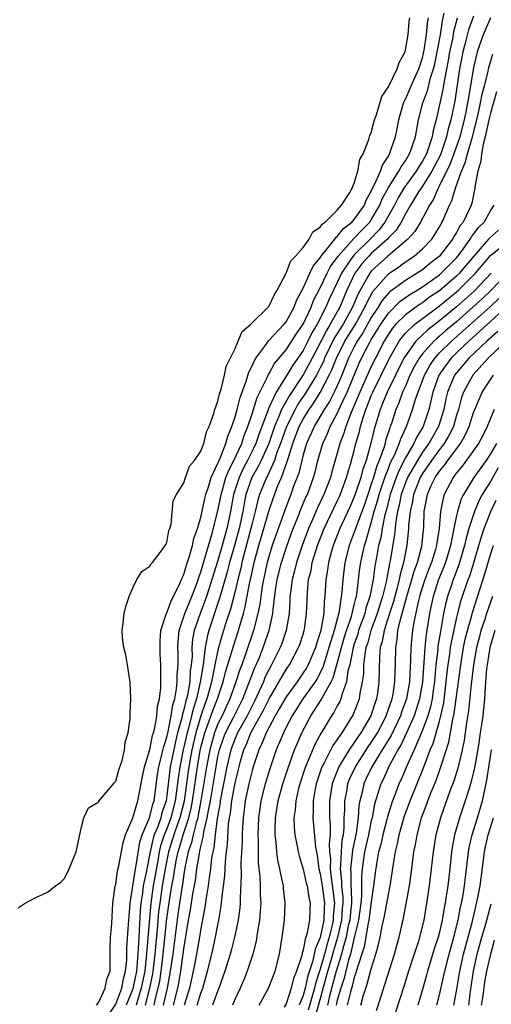
# Model space of a CAD drawing. Units: inches. Extents: x 2619000 to 2622000, y 1491000 to 1494000.
# Drawn here: x 2619216 to 2619271, y 1491695 to 1491811 of the extents above; entities that cross this region are included whole.
import ezdxf

# ---------------------------------------------------------------- set-up
doc = ezdxf.new("R2010")
doc.units = ezdxf.units.IN
doc.header["$MEASUREMENT"] = 0
doc.layers.add('LD26191491_2ft', color=232, linetype='Continuous')

msp = doc.modelspace()

# ---------------------------------------------------------------- linework, layer by layer
at = {"layer": 'LD26191491_2ft'}
for points, elevation in [([(2619226.16, 1491693.84), (2619227, 1491695.12), (2619227.7, 1491697), (2619227.9, 1491698.1), (2619228.16, 1491699), (2619228.29, 1491700.29), (2619228.3, 1491701.7), (2619228.52, 1491704.52), (2619228.56, 1491705.44), (2619228.68, 1491707), (2619229.33, 1491711), (2619229.41, 1491711.41), (2619229.84, 1491714.16), (2619230.1, 1491715), (2619230.91, 1491716.91), (2619231, 1491717.17), (2619231.37, 1491718.63), (2619231.5, 1491719), (2619231.91, 1491722.09), (2619232.05, 1491723), (2619232.43, 1491724.43), (2619232.63, 1491725.37), (2619233, 1491726.48), (2619233.16, 1491727.16), (2619233.52, 1491729), (2619233.7, 1491730.3), (2619233.93, 1491731), (2619234.15, 1491732.15), (2619234.23, 1491733), (2619234.23, 1491733.77), (2619234.33, 1491735), (2619234.31, 1491736.31), (2619234.28, 1491737), (2619234.31, 1491737.69), (2619234.45, 1491739), (2619235.13, 1491741), (2619235.95, 1491743), (2619236.52, 1491744.52), (2619236.69, 1491745), (2619236.76, 1491745.24), (2619237, 1491745.9), (2619238.3, 1491750.3), (2619239, 1491753.09), (2619239.36, 1491755), (2619239.53, 1491755.53), (2619239.94, 1491757), (2619240.22, 1491757.78), (2619240.85, 1491759), (2619241.79, 1491761), (2619242.08, 1491761.92), (2619242.52, 1491763), (2619243, 1491764.47), (2619243.6, 1491766.4), (2619244.8, 1491768.8), (2619244.92, 1491769.08), (2619245, 1491769.21), (2619245.63, 1491770.37), (2619247, 1491772.01), (2619248.18, 1491773.82), (2619248.99, 1491775), (2619249.94, 1491777), (2619250.23, 1491777.77), (2619251, 1491779.28), (2619251.8, 1491781), (2619252.21, 1491781.79), (2619253.09, 1491783), (2619254.93, 1491785.07), (2619255, 1491785.12), (2619255.91, 1491786.09), (2619256.81, 1491787), (2619257, 1491787.27), (2619257.99, 1491789), (2619258.28, 1491789.72), (2619259, 1491791.08), (2619260.24, 1491793), (2619260.5, 1491793.5), (2619261, 1491794.2), (2619261.49, 1491795), (2619261.77, 1491795.77), (2619262.17, 1491797), (2619262.55, 1491799), (2619263.05, 1491801), (2619263.58, 1491802.42), (2619263.95, 1491803.95), (2619264.3, 1491805), (2619264.44, 1491805.56), (2619264.72, 1491807), (2619265.1, 1491809), (2619265.34, 1491810.66), (2619265.55, 1491811.55)], 8092), ([(2619269, 1491811.18), (2619268.41, 1491809.59), (2619268.01, 1491808.01), (2619267.73, 1491807), (2619267.61, 1491806.39), (2619267.36, 1491805), (2619266.79, 1491801.21), (2619266.33, 1491799), (2619266.03, 1491797.97), (2619265.83, 1491797), (2619265.1, 1491794.9), (2619264.43, 1491793.57), (2619264.12, 1491793), (2619263, 1491791.23), (2619262.83, 1491791), (2619262.54, 1491790.54), (2619261.59, 1491789), (2619261, 1491787.96), (2619260.5, 1491787), (2619259.93, 1491786.07), (2619259, 1491785.14), (2619258.88, 1491785), (2619257, 1491783.3), (2619256.69, 1491783), (2619255.9, 1491782.1), (2619255.08, 1491781), (2619254.13, 1491779), (2619253.29, 1491777), (2619252.18, 1491775), (2619251.73, 1491774.27), (2619251, 1491772.8), (2619250.05, 1491771), (2619249, 1491769.07), (2619247.38, 1491766.62), (2619246.47, 1491765), (2619246.16, 1491764.16), (2619245.64, 1491763), (2619244.96, 1491761), (2619244.06, 1491759), (2619243.72, 1491758.28), (2619242.99, 1491757), (2619242.29, 1491755), (2619242.06, 1491753.94), (2619241.9, 1491753), (2619241.49, 1491751), (2619240.95, 1491749), (2619240.37, 1491747), (2619240.09, 1491745.91), (2619239.33, 1491743.33), (2619239.2, 1491742.8), (2619237.92, 1491739), (2619237.72, 1491738.28), (2619237.5, 1491737), (2619237.32, 1491735.32), (2619237.25, 1491735), (2619236.93, 1491732.93), (2619236.49, 1491731), (2619236.12, 1491729.88), (2619235.91, 1491729), (2619235.54, 1491727.54), (2619235.37, 1491727), (2619234.93, 1491725), (2619234.52, 1491723), (2619234.32, 1491721.68), (2619234.15, 1491720.15), (2619233.98, 1491719), (2619233.48, 1491717), (2619233, 1491715.72), (2619232.7, 1491715), (2619232.27, 1491713.73), (2619232.11, 1491713), (2619231.94, 1491711.94), (2619231.4, 1491709), (2619231.11, 1491707), (2619230.59, 1491700.59), (2619230.4, 1491699), (2619230, 1491697), (2619229.55, 1491695.55), (2619229.4, 1491695)], 8096), ([(2619215.55, 1491706.45), (2619216.37, 1491707), (2619217.63, 1491707.63), (2619219, 1491708.26), (2619219.92, 1491709), (2619220.54, 1491709.46), (2619221, 1491709.89), (2619221.55, 1491711), (2619222.35, 1491713), (2619223, 1491715.96), (2619223.26, 1491717), (2619223.82, 1491718.18), (2619225, 1491718.9), (2619225.03, 1491718.97), (2619226.74, 1491721), (2619226.85, 1491721.15), (2619227, 1491721.31), (2619227.36, 1491722.64), (2619227.74, 1491723.74), (2619228.02, 1491725), (2619228.1, 1491725.9), (2619228.45, 1491727), (2619228.68, 1491728.68), (2619228.68, 1491729.32), (2619228.76, 1491731), (2619228.68, 1491733), (2619228.6, 1491733.4), (2619228.37, 1491735), (2619228.17, 1491736.17), (2619227.94, 1491737), (2619227.79, 1491738.21), (2619227.74, 1491739), (2619227.88, 1491739.88), (2619227.99, 1491741), (2619228.17, 1491741.83), (2619228.56, 1491743), (2619229, 1491744.03), (2619229.46, 1491745), (2619230.07, 1491745.93), (2619231, 1491746.57), (2619231.15, 1491746.85), (2619231.3, 1491747), (2619232.33, 1491748.33), (2619232.82, 1491749), (2619232.87, 1491749.13), (2619233, 1491749.37), (2619233.25, 1491750.75), (2619233.36, 1491751), (2619233.51, 1491751.51), (2619233.76, 1491754.24), (2619234.15, 1491755), (2619235, 1491756.36), (2619235.2, 1491757), (2619235.66, 1491758.34), (2619236.24, 1491759), (2619237, 1491760.09), (2619237.33, 1491761), (2619237.65, 1491762.35), (2619237.96, 1491763), (2619238.53, 1491764.53), (2619238.64, 1491765), (2619239, 1491765.95), (2619239.18, 1491766.82), (2619239.38, 1491767.38), (2619239.76, 1491769), (2619239.96, 1491770.04), (2619241, 1491772.15), (2619241.38, 1491773), (2619241.84, 1491774.16), (2619242.84, 1491775), (2619243, 1491775.18), (2619244.88, 1491777), (2619244.92, 1491777.08), (2619245, 1491777.15), (2619245.58, 1491778.42), (2619245.96, 1491779), (2619247, 1491780.99), (2619247.57, 1491782.43), (2619248.11, 1491783), (2619249, 1491784.03), (2619249.72, 1491785), (2619250.13, 1491785.87), (2619251, 1491786.39), (2619251.23, 1491786.77), (2619251.58, 1491787), (2619253, 1491788.42), (2619253.51, 1491789), (2619254.46, 1491790.46), (2619254.76, 1491791), (2619255, 1491791.56), (2619255.42, 1491793), (2619255.66, 1491794.34), (2619256.04, 1491795), (2619256.71, 1491796.71), (2619256.83, 1491797.17), (2619257, 1491797.54), (2619257.39, 1491799), (2619257.59, 1491799.59), (2619258.24, 1491801.76), (2619259, 1491802.89), (2619260.03, 1491805), (2619260.25, 1491805.75), (2619260.99, 1491807), (2619261.32, 1491809), (2619261.45, 1491810.55), (2619261.51, 1491811)], 8088), ([(2619224.74, 1491695), (2619225, 1491695.35), (2619225.75, 1491697), (2619225.94, 1491698.06), (2619226.34, 1491699), (2619226.36, 1491700.36), (2619226.36, 1491701.64), (2619226.39, 1491703), (2619226.54, 1491704.54), (2619226.57, 1491705.43), (2619226.68, 1491707), (2619226.95, 1491709), (2619227, 1491709.18), (2619227.22, 1491710.77), (2619227.38, 1491711.38), (2619227.88, 1491714.12), (2619228.16, 1491715), (2619229, 1491716.99), (2619229.59, 1491719), (2619230.14, 1491721.86), (2619230.37, 1491723), (2619231, 1491725.04), (2619231.33, 1491726.67), (2619231.43, 1491727), (2619231.59, 1491727.59), (2619231.81, 1491729), (2619231.89, 1491730.11), (2619232.12, 1491731), (2619232.29, 1491732.29), (2619232.31, 1491733), (2619232.29, 1491733.71), (2619232.3, 1491735), (2619232.23, 1491736.23), (2619232.2, 1491737), (2619232.22, 1491737.78), (2619232.31, 1491739), (2619232.94, 1491740.94), (2619232.96, 1491741.04), (2619233, 1491741.1), (2619233.49, 1491742.51), (2619233.78, 1491743), (2619234.52, 1491744.52), (2619234.79, 1491745.21), (2619235, 1491745.61), (2619235.31, 1491746.69), (2619235.63, 1491747.63), (2619236.01, 1491749), (2619236.18, 1491749.82), (2619236.61, 1491751), (2619237, 1491752.3), (2619237.47, 1491754.53), (2619237.59, 1491755), (2619237.9, 1491755.9), (2619238.21, 1491757), (2619239, 1491758.66), (2619239.09, 1491758.91), (2619239.25, 1491759.25), (2619239.93, 1491761), (2619240.15, 1491761.85), (2619240.64, 1491763), (2619241, 1491764.11), (2619241.25, 1491765), (2619241.6, 1491766.4), (2619242.32, 1491768.32), (2619242.63, 1491769.37), (2619243, 1491770.1), (2619243.27, 1491770.73), (2619243.45, 1491771), (2619244.75, 1491772.75), (2619244.95, 1491773.05), (2619246.77, 1491775), (2619247, 1491775.29), (2619247.94, 1491777), (2619248.22, 1491777.78), (2619249, 1491779.24), (2619249.8, 1491781), (2619250.19, 1491781.81), (2619251, 1491782.81), (2619251.11, 1491783), (2619251.66, 1491783.66), (2619252.7, 1491785), (2619252.82, 1491785.18), (2619253, 1491785.31), (2619253.75, 1491786.25), (2619254.72, 1491787), (2619255, 1491787.3), (2619256.18, 1491789), (2619256.41, 1491789.59), (2619257, 1491790.65), (2619257.1, 1491790.9), (2619257.34, 1491791.34), (2619258.07, 1491793), (2619258.3, 1491793.7), (2619259, 1491794.74), (2619259.09, 1491794.91), (2619259.15, 1491795), (2619259.83, 1491797), (2619260.04, 1491797.96), (2619260.23, 1491799), (2619260.79, 1491801), (2619260.84, 1491801.16), (2619261, 1491801.44), (2619261.48, 1491802.52), (2619261.67, 1491803), (2619262.57, 1491805), (2619263, 1491806.29), (2619263.14, 1491806.86), (2619263.21, 1491807.21), (2619263.49, 1491809), (2619263.61, 1491810.39), (2619263.71, 1491811)], 8090), ([(2619267.06, 1491810.94), (2619266.65, 1491809.35), (2619266.51, 1491808.51), (2619266.19, 1491807), (2619266.03, 1491805.97), (2619265.55, 1491803.55), (2619265.41, 1491802.59), (2619264.59, 1491799), (2619264.25, 1491797.75), (2619264.13, 1491797), (2619263.72, 1491795.72), (2619263.46, 1491795), (2619263, 1491794.15), (2619262.55, 1491793.45), (2619262.28, 1491793), (2619260.82, 1491791), (2619260.15, 1491789.85), (2619259.7, 1491789), (2619258.6, 1491787), (2619257.92, 1491786.08), (2619256.86, 1491785), (2619255, 1491783.17), (2619254.85, 1491783), (2619254.56, 1491782.56), (2619253.49, 1491781), (2619253, 1491779.91), (2619252.07, 1491777.93), (2619251.67, 1491777), (2619250.64, 1491775), (2619250.03, 1491773.97), (2619249.56, 1491773), (2619249, 1491771.93), (2619248.36, 1491771), (2619247.8, 1491770.2), (2619247.09, 1491769), (2619245.83, 1491767), (2619244.92, 1491765.08), (2619244.84, 1491764.84), (2619243.83, 1491762.17), (2619243.44, 1491761), (2619243, 1491760.07), (2619242.47, 1491759), (2619241.95, 1491758.05), (2619241.47, 1491757), (2619241, 1491755.57), (2619240.82, 1491755), (2619240.46, 1491753), (2619240.04, 1491751), (2619239.5, 1491749), (2619239, 1491747.26), (2619237.66, 1491743), (2619236.9, 1491741), (2619236.22, 1491739), (2619236.02, 1491737.98), (2619235.94, 1491737), (2619235.96, 1491735.96), (2619235.86, 1491735), (2619235.75, 1491734.25), (2619235.68, 1491733), (2619235.41, 1491731.41), (2619235.32, 1491731), (2619235.24, 1491730.76), (2619235, 1491729.73), (2619234.83, 1491729.17), (2619234.75, 1491728.75), (2619234.27, 1491727), (2619234.02, 1491725.98), (2619233.81, 1491725), (2619233.4, 1491723), (2619233.35, 1491722.65), (2619233, 1491719.62), (2619232.91, 1491719), (2619232.42, 1491717.58), (2619232.28, 1491717), (2619231.89, 1491715.89), (2619231.52, 1491715), (2619231.39, 1491714.61), (2619231.04, 1491713), (2619230.64, 1491711), (2619230.57, 1491710.57), (2619230.23, 1491709), (2619230.14, 1491708.14), (2619229.96, 1491707), (2619229.88, 1491706.12), (2619229.76, 1491703.76), (2619229.7, 1491703), (2619229.64, 1491701.64), (2619229.48, 1491699.48), (2619229.42, 1491699), (2619229, 1491696.92), (2619228.22, 1491695)], 8094), ([(2619270.98, 1491811), (2619270.11, 1491809), (2619269.44, 1491807), (2619269, 1491805.17), (2619268.39, 1491801.61), (2619268.3, 1491801), (2619268.14, 1491800.14), (2619267.89, 1491799), (2619267.38, 1491797), (2619266.69, 1491795), (2619266.23, 1491793.77), (2619265, 1491791.29), (2619264.83, 1491791), (2619264.29, 1491789.71), (2619263.81, 1491789), (2619262.77, 1491787), (2619262.1, 1491785.9), (2619261.29, 1491785), (2619261, 1491784.74), (2619259.48, 1491783.48), (2619258.92, 1491783), (2619257, 1491781.24), (2619256.81, 1491781), (2619256.59, 1491780.59), (2619255.44, 1491778.56), (2619254.8, 1491777), (2619253.68, 1491775), (2619252.65, 1491773.35), (2619251.52, 1491771), (2619251.37, 1491770.63), (2619251, 1491769.86), (2619250.55, 1491769), (2619249.21, 1491766.79), (2619248.39, 1491765.61), (2619248.05, 1491765), (2619247.05, 1491763), (2619246.34, 1491761), (2619245.92, 1491759.92), (2619245.62, 1491759), (2619245, 1491757.63), (2619244.8, 1491757.2), (2619244.68, 1491757), (2619243.87, 1491755), (2619243.67, 1491754.33), (2619243.36, 1491753), (2619243, 1491751.59), (2619242.87, 1491751), (2619242.08, 1491748.08), (2619241.81, 1491747), (2619241.67, 1491746.33), (2619241.32, 1491745), (2619241, 1491743.65), (2619240.46, 1491741.54), (2619239.93, 1491739.93), (2619239.49, 1491738.51), (2619239, 1491736.72), (2619238.63, 1491735), (2619238.57, 1491734.57), (2619238.23, 1491733), (2619237.97, 1491731.97), (2619237.71, 1491731), (2619237.51, 1491730.49), (2619237, 1491729), (2619236.39, 1491727), (2619235.93, 1491725), (2619235.7, 1491723.7), (2619235.51, 1491722.5), (2619235.02, 1491718.98), (2619234.53, 1491717), (2619234.25, 1491716.25), (2619233.81, 1491715), (2619233.63, 1491714.37), (2619233.2, 1491713), (2619232.81, 1491711), (2619232.46, 1491709), (2619232.16, 1491707), (2619232.04, 1491705.96), (2619231.88, 1491703.88), (2619231.72, 1491702.28), (2619231.61, 1491701), (2619231.37, 1491699), (2619231.32, 1491698.68), (2619230.98, 1491697), (2619230.44, 1491695)], 8098), ([(2619231.5, 1491695), (2619231.64, 1491695.64), (2619232, 1491697), (2619232.17, 1491697.83), (2619232.35, 1491699), (2619232.58, 1491701), (2619233, 1491705.19), (2619233.3, 1491707.3), (2619233.59, 1491709), (2619233.82, 1491710.18), (2619233.94, 1491711), (2619234.14, 1491712.14), (2619234.31, 1491713), (2619234.48, 1491713.52), (2619234.91, 1491715), (2619235.58, 1491717), (2619235.86, 1491718.14), (2619236.01, 1491719), (2619236.59, 1491723), (2619236.92, 1491724.92), (2619237, 1491725.29), (2619237.45, 1491727), (2619237.74, 1491727.74), (2619238.4, 1491729.6), (2619238.95, 1491731), (2619239.6, 1491733), (2619239.88, 1491734.12), (2619240.68, 1491736.68), (2619240.81, 1491737.19), (2619241.4, 1491739), (2619241.55, 1491739.55), (2619241.98, 1491741), (2619242.2, 1491741.8), (2619242.75, 1491744.75), (2619242.85, 1491745.15), (2619243.24, 1491747), (2619243.8, 1491749), (2619244.39, 1491751), (2619244.96, 1491753.04), (2619245.46, 1491754.54), (2619246.04, 1491756.04), (2619246.45, 1491757), (2619247.13, 1491758.87), (2619247.22, 1491759.22), (2619247.79, 1491761), (2619248.55, 1491763), (2619249, 1491763.85), (2619249.71, 1491765), (2619250.24, 1491765.76), (2619251.01, 1491766.99), (2619252.06, 1491769), (2619252.37, 1491769.63), (2619252.9, 1491771), (2619253.9, 1491773), (2619255.09, 1491774.91), (2619256.25, 1491777), (2619256.47, 1491777.53), (2619257.17, 1491778.83), (2619259, 1491780.93), (2619260.24, 1491781.76), (2619261, 1491782.32), (2619262.01, 1491783), (2619263, 1491783.86), (2619264.09, 1491785), (2619264.46, 1491785.54), (2619265, 1491786.43), (2619265.2, 1491786.8), (2619265.33, 1491787), (2619266.18, 1491789), (2619266.46, 1491789.54), (2619266.87, 1491791), (2619267.58, 1491793), (2619268.03, 1491793.97), (2619268.28, 1491795), (2619268.87, 1491797), (2619269, 1491797.5), (2619269.49, 1491799.49), (2619269.82, 1491801), (2619269.99, 1491802.01), (2619270.27, 1491803), (2619270.71, 1491804.71), (2619270.77, 1491805), (2619271, 1491805.83), (2619271.27, 1491806.73)], 8100), ([(2619271.69, 1491802.31), (2619271, 1491799.81), (2619270.8, 1491799), (2619270.36, 1491797), (2619270.13, 1491796.13), (2619269.94, 1491795), (2619269.86, 1491794.14), (2619269.5, 1491793), (2619269.14, 1491791.14), (2619269.13, 1491791), (2619268.78, 1491789.22), (2619268.7, 1491789), (2619268.47, 1491788.47), (2619267.76, 1491787), (2619267.42, 1491786.58), (2619267, 1491785.77), (2619266.7, 1491785.3), (2619266.54, 1491785), (2619264.99, 1491783), (2619263.87, 1491782.13), (2619263, 1491781.41), (2619262.38, 1491781), (2619261, 1491780.15), (2619259.18, 1491778.82), (2619259, 1491778.63), (2619258.24, 1491777.76), (2619257.81, 1491777), (2619257, 1491775.78), (2619256, 1491774), (2619255.35, 1491773), (2619255, 1491772.33), (2619254.34, 1491771), (2619253.53, 1491769), (2619253, 1491767.77), (2619252.63, 1491767), (2619252.08, 1491765.92), (2619251.47, 1491765), (2619250.28, 1491763), (2619249.9, 1491762.1), (2619249.39, 1491761), (2619249, 1491759.67), (2619248.83, 1491759), (2619248.48, 1491757.52), (2619247.84, 1491755.84), (2619247.54, 1491755), (2619247.38, 1491754.62), (2619246.83, 1491753.17), (2619245.37, 1491749), (2619245, 1491747.81), (2619244.77, 1491747), (2619244.33, 1491745), (2619244.19, 1491744.19), (2619244.02, 1491743), (2619243.91, 1491742.09), (2619243.69, 1491741), (2619243.18, 1491739), (2619242.24, 1491736.24), (2619241.79, 1491735), (2619241.57, 1491734.43), (2619241.11, 1491733), (2619240.41, 1491731), (2619239.95, 1491730.05), (2619239.48, 1491729), (2619239, 1491728.04), (2619238.59, 1491727), (2619238.03, 1491725), (2619237.66, 1491723), (2619237, 1491719), (2619236.69, 1491717.31), (2619236.62, 1491717), (2619236.43, 1491716.43), (2619236.08, 1491715), (2619235.91, 1491714.09), (2619235.52, 1491713), (2619235.12, 1491711.12), (2619235, 1491710.39), (2619234.83, 1491709.17), (2619234.76, 1491708.76), (2619234.3, 1491705.7), (2619233.7, 1491701), (2619233.4, 1491699), (2619233.03, 1491697), (2619232.58, 1491695)], 8102), ([(2619233.78, 1491695), (2619234.29, 1491697), (2619234.41, 1491697.59), (2619234.64, 1491699), (2619235, 1491701.61), (2619235.56, 1491705), (2619235.79, 1491706.21), (2619236.07, 1491708.07), (2619236.35, 1491709.65), (2619236.53, 1491711), (2619236.82, 1491712.82), (2619236.89, 1491713.11), (2619237, 1491713.65), (2619237.28, 1491714.72), (2619237.35, 1491715.35), (2619237.75, 1491717), (2619237.88, 1491717.88), (2619238.11, 1491719), (2619238.78, 1491723), (2619239, 1491724.22), (2619239.17, 1491725), (2619239.64, 1491726.36), (2619239.88, 1491727), (2619240.81, 1491728.81), (2619241.9, 1491731), (2619242.51, 1491732.51), (2619242.77, 1491733.23), (2619243.33, 1491734.67), (2619243.49, 1491735), (2619243.86, 1491735.85), (2619244.31, 1491737), (2619245.01, 1491739), (2619245.45, 1491741), (2619245.47, 1491741.47), (2619245.75, 1491743.75), (2619245.94, 1491745), (2619246.44, 1491747), (2619247, 1491748.68), (2619247.61, 1491750.39), (2619247.84, 1491751), (2619248.42, 1491752.42), (2619248.74, 1491753.26), (2619249.33, 1491754.67), (2619249.49, 1491755), (2619250.22, 1491757), (2619250.39, 1491757.61), (2619250.74, 1491759), (2619251.3, 1491761), (2619251.84, 1491762.16), (2619252.18, 1491763), (2619253, 1491764.51), (2619253.4, 1491765.39), (2619254.16, 1491767), (2619255.59, 1491770.41), (2619255.86, 1491771), (2619256.73, 1491772.73), (2619257, 1491773.22), (2619257.69, 1491774.31), (2619258.1, 1491775), (2619259, 1491776.31), (2619260.34, 1491777.66), (2619261.51, 1491778.49), (2619262.37, 1491779), (2619263, 1491779.4), (2619265, 1491780.82), (2619265.21, 1491781), (2619267, 1491782.8), (2619267.17, 1491783), (2619267.65, 1491783.65), (2619268.61, 1491785), (2619268.75, 1491785.25), (2619269, 1491785.57), (2619269.61, 1491786.39), (2619270.25, 1491787), (2619271, 1491788.32), (2619271.41, 1491789)], 8104), ([(2619271.93, 1491786.07), (2619270.86, 1491785.13), (2619270.77, 1491785), (2619269.03, 1491783), (2619268.11, 1491781.89), (2619267.35, 1491781), (2619267, 1491780.66), (2619265, 1491778.94), (2619263.84, 1491778.16), (2619263, 1491777.53), (2619262.67, 1491777.33), (2619261, 1491776.12), (2619259.89, 1491775), (2619259.48, 1491774.52), (2619259, 1491773.83), (2619258.5, 1491773), (2619257.47, 1491771), (2619257, 1491770.03), (2619255.65, 1491767), (2619255.47, 1491766.53), (2619254.64, 1491764.64), (2619254.01, 1491763), (2619253.79, 1491762.21), (2619253.31, 1491761), (2619253, 1491759.84), (2619252.36, 1491757.64), (2619252.2, 1491757), (2619251.44, 1491755), (2619250.66, 1491753.34), (2619250.15, 1491752.15), (2619249.63, 1491751), (2619248.88, 1491749), (2619248.21, 1491747), (2619247.99, 1491746.01), (2619247.7, 1491745), (2619247.5, 1491743.5), (2619247.45, 1491743), (2619247.44, 1491742.56), (2619247.35, 1491741), (2619247.01, 1491739), (2619246.5, 1491737.5), (2619246.3, 1491737), (2619245.3, 1491735), (2619245, 1491734.48), (2619244.52, 1491733.48), (2619244.34, 1491733), (2619243.81, 1491731.81), (2619243.29, 1491730.71), (2619243, 1491730.18), (2619242.41, 1491729), (2619241.3, 1491727), (2619241, 1491726.32), (2619240.51, 1491725), (2619240.06, 1491723), (2619239.27, 1491719), (2619239.24, 1491718.76), (2619238.92, 1491716.92), (2619238.66, 1491715), (2619238.5, 1491713.5), (2619238.38, 1491713), (2619238.25, 1491712.25), (2619238.11, 1491711), (2619237.95, 1491709.95), (2619237.85, 1491709), (2619237.61, 1491707.61), (2619237.47, 1491706.53), (2619237, 1491704), (2619236.84, 1491703), (2619236.37, 1491700.37), (2619236.1, 1491699), (2619235.67, 1491697), (2619235.05, 1491695)], 8106), ([(2619236.56, 1491695), (2619237, 1491696.39), (2619237.24, 1491697), (2619237.78, 1491699), (2619238.28, 1491701), (2619238.73, 1491703), (2619239, 1491704.43), (2619239.12, 1491705), (2619239.39, 1491706.61), (2619239.43, 1491707), (2619239.46, 1491707.46), (2619239.8, 1491710.2), (2619239.88, 1491711.88), (2619240.01, 1491713), (2619240.12, 1491713.88), (2619240.25, 1491716.25), (2619240.36, 1491717), (2619240.46, 1491717.54), (2619240.61, 1491719), (2619241, 1491721.13), (2619241.47, 1491723), (2619241.65, 1491723.65), (2619242.04, 1491725), (2619242.33, 1491725.67), (2619242.87, 1491727), (2619244.35, 1491729.65), (2619245, 1491730.98), (2619247, 1491734.42), (2619247.4, 1491735), (2619248.47, 1491737), (2619248.61, 1491737.39), (2619249, 1491738.57), (2619249.13, 1491739), (2619249.16, 1491739.16), (2619249.41, 1491741), (2619249.45, 1491742.55), (2619249.51, 1491743.51), (2619249.64, 1491745), (2619249.92, 1491746.08), (2619250.07, 1491747), (2619250.51, 1491748.51), (2619250.67, 1491749), (2619251.45, 1491751), (2619253, 1491754.21), (2619253.25, 1491754.75), (2619253.57, 1491755.57), (2619254.09, 1491757), (2619254.57, 1491758.57), (2619255, 1491760.17), (2619255.2, 1491761), (2619255.6, 1491762.4), (2619255.73, 1491763), (2619256.03, 1491764.03), (2619256.36, 1491765), (2619256.56, 1491765.44), (2619257, 1491766.61), (2619257.17, 1491767), (2619259.13, 1491771), (2619260.27, 1491773), (2619260.57, 1491773.43), (2619261, 1491773.93), (2619262.11, 1491775), (2619263, 1491775.68), (2619265, 1491777.16), (2619267, 1491778.8), (2619267.22, 1491779), (2619269.24, 1491781), (2619271, 1491783.09), (2619273, 1491784.69)], 8108), ([(2619271.08, 1491781), (2619269.09, 1491778.91), (2619267, 1491777.04), (2619265, 1491775.38), (2619263.65, 1491774.35), (2619262.24, 1491773), (2619261, 1491771.28), (2619260.83, 1491771), (2619258.84, 1491767), (2619258.33, 1491765.67), (2619258.03, 1491765), (2619257.34, 1491762.66), (2619256.96, 1491761.04), (2619256.39, 1491759), (2619256.02, 1491757.98), (2619255.76, 1491757), (2619255.15, 1491755.15), (2619255, 1491754.73), (2619254.48, 1491753.52), (2619253.32, 1491751), (2619252.53, 1491749), (2619252.34, 1491748.34), (2619251.98, 1491747), (2619251.87, 1491746.13), (2619251.67, 1491745), (2619251.56, 1491743), (2619251.48, 1491742.52), (2619251.41, 1491741), (2619251.07, 1491739.07), (2619251, 1491738.8), (2619250.55, 1491737.45), (2619250.43, 1491737), (2619249.58, 1491735), (2619249.38, 1491734.62), (2619249, 1491734.04), (2619248.28, 1491733), (2619247, 1491731.24), (2619246.2, 1491729.8), (2619245.72, 1491729), (2619245, 1491727.65), (2619244.66, 1491727), (2619244.2, 1491725.8), (2619243.8, 1491725), (2619243.13, 1491723), (2619243, 1491722.55), (2619242.62, 1491721), (2619242.19, 1491719), (2619242.07, 1491717.93), (2619241.95, 1491717), (2619241.87, 1491715.87), (2619241.84, 1491715), (2619241.83, 1491714.17), (2619241.69, 1491711.69), (2619241.73, 1491710.27), (2619241.59, 1491707.59), (2619241.6, 1491707), (2619241.56, 1491706.44), (2619241.37, 1491705), (2619240.95, 1491703), (2619240.56, 1491701.44), (2619240.44, 1491701), (2619239.82, 1491699), (2619239.11, 1491697), (2619239, 1491696.74), (2619238.37, 1491695)], 8110), ([(2619273, 1491780.98), (2619271.07, 1491779), (2619270.01, 1491777.99), (2619268.97, 1491777.03), (2619267, 1491775.3), (2619265.75, 1491774.25), (2619265, 1491773.58), (2619264.67, 1491773.32), (2619264.33, 1491773), (2619263, 1491771.53), (2619262.6, 1491771), (2619262.02, 1491769.98), (2619261.53, 1491769), (2619261, 1491767.73), (2619260.67, 1491767), (2619260.23, 1491765.77), (2619259.89, 1491765), (2619259.35, 1491763.35), (2619259.23, 1491763), (2619259.16, 1491762.84), (2619258.68, 1491761.32), (2619258.61, 1491761), (2619258.46, 1491760.46), (2619257.93, 1491759), (2619257.65, 1491758.35), (2619257.26, 1491757), (2619257, 1491756.2), (2619256.58, 1491755), (2619256.18, 1491753.82), (2619255.21, 1491751.21), (2619255, 1491750.57), (2619254.41, 1491749), (2619253.9, 1491747), (2619253.64, 1491745), (2619253.55, 1491743.55), (2619253.24, 1491741.24), (2619252.65, 1491739), (2619252.23, 1491737.77), (2619252.03, 1491737), (2619251.58, 1491735.58), (2619251.32, 1491734.68), (2619250.64, 1491733.36), (2619250.41, 1491733), (2619248.97, 1491731), (2619247.7, 1491729), (2619247, 1491727.64), (2619246.69, 1491727), (2619246.44, 1491726.44), (2619245.85, 1491725), (2619245.12, 1491722.88), (2619244.55, 1491721), (2619244.03, 1491719), (2619243.9, 1491718.1), (2619243.75, 1491717), (2619243.68, 1491715), (2619243.71, 1491714.29), (2619243.7, 1491713), (2619243.72, 1491711.72), (2619243.91, 1491710.09), (2619243.96, 1491709), (2619243.97, 1491707.97), (2619244.03, 1491707), (2619243.97, 1491706.03), (2619243.87, 1491705), (2619243.64, 1491703.64), (2619243.48, 1491702.52), (2619243.09, 1491701), (2619242.44, 1491699), (2619242.04, 1491697.96), (2619241.62, 1491697), (2619241, 1491695.74), (2619240.7, 1491695)], 8112), ([(2619243.83, 1491695), (2619244.93, 1491697), (2619245.5, 1491698.5), (2619245.71, 1491699), (2619246.21, 1491701), (2619246.53, 1491703), (2619246.8, 1491705), (2619246.9, 1491707), (2619246.71, 1491708.71), (2619246.69, 1491709), (2619246.37, 1491710.37), (2619246.28, 1491711), (2619246.03, 1491712.03), (2619245.91, 1491713), (2619245.85, 1491714.15), (2619245.72, 1491715), (2619245.71, 1491715.71), (2619245.75, 1491717), (2619246.06, 1491719), (2619246.61, 1491721), (2619247.27, 1491723), (2619247.44, 1491723.44), (2619248, 1491725), (2619248.29, 1491725.71), (2619248.85, 1491727), (2619249.91, 1491729), (2619251.13, 1491730.87), (2619251.39, 1491731.39), (2619252.3, 1491733), (2619252.53, 1491733.47), (2619253, 1491735.13), (2619253.48, 1491737), (2619253.83, 1491738.17), (2619254.09, 1491739), (2619254.66, 1491740.66), (2619255, 1491742.03), (2619255.18, 1491742.82), (2619255.24, 1491743), (2619255.29, 1491743.29), (2619255.66, 1491746.34), (2619255.75, 1491747), (2619255.95, 1491747.95), (2619256.19, 1491749), (2619256.4, 1491749.6), (2619256.78, 1491751), (2619257, 1491751.68), (2619257.35, 1491753), (2619257.74, 1491754.26), (2619257.92, 1491755), (2619258.4, 1491756.4), (2619258.69, 1491757.31), (2619259, 1491758.06), (2619259.26, 1491758.74), (2619259.78, 1491759.78), (2619260.28, 1491761), (2619260.45, 1491761.55), (2619261.14, 1491763), (2619261.85, 1491765), (2619262.2, 1491766.2), (2619262.48, 1491767), (2619263.23, 1491769), (2619263.85, 1491770.15), (2619264.44, 1491771), (2619265, 1491771.62), (2619266.4, 1491773), (2619267.79, 1491774.21), (2619270.94, 1491777.06), (2619271.97, 1491778.03)], 8114), ([(2619272.91, 1491777.09), (2619271, 1491775.31), (2619268.45, 1491773), (2619267, 1491771.62), (2619266.37, 1491771), (2619265.77, 1491770.23), (2619264.93, 1491769), (2619264.21, 1491767), (2619264, 1491766), (2619263.73, 1491765), (2619263.08, 1491763), (2619262.31, 1491761.69), (2619262, 1491761), (2619261, 1491759.31), (2619260.22, 1491757.78), (2619259.92, 1491757), (2619259.22, 1491755), (2619259.18, 1491754.82), (2619258.77, 1491753.23), (2619258.59, 1491752.59), (2619258.28, 1491751), (2619258.1, 1491749.9), (2619257.86, 1491749), (2619257.6, 1491747.6), (2619257.42, 1491746.58), (2619257.22, 1491745), (2619256.84, 1491743), (2619256.37, 1491741.63), (2619256.23, 1491741), (2619255.51, 1491739), (2619255.4, 1491738.6), (2619255, 1491737.45), (2619254.86, 1491737), (2619254.81, 1491736.81), (2619254.46, 1491735), (2619254.26, 1491734.26), (2619254.1, 1491733), (2619253.56, 1491731.56), (2619253.43, 1491731), (2619253.31, 1491730.69), (2619253, 1491730.15), (2619252.61, 1491729.39), (2619252.33, 1491729), (2619251.08, 1491726.92), (2619250.37, 1491725.63), (2619249.47, 1491723.47), (2619249.26, 1491723), (2619249.19, 1491722.81), (2619248.59, 1491721), (2619248.45, 1491720.45), (2619248.13, 1491719), (2619248.05, 1491717.95), (2619247.91, 1491717), (2619247.93, 1491715.93), (2619248.02, 1491715), (2619248.31, 1491713.69), (2619248.42, 1491713), (2619248.53, 1491712.53), (2619249, 1491710.99), (2619249.35, 1491709.35), (2619249.45, 1491709), (2619249.65, 1491707.65), (2619249.82, 1491707), (2619249.77, 1491706.23), (2619249.75, 1491705), (2619249.48, 1491703.48), (2619249.33, 1491703), (2619249.23, 1491702.77), (2619249, 1491701.45), (2619248.88, 1491701.12), (2619248.83, 1491700.83), (2619248.23, 1491699), (2619247.87, 1491698.13), (2619247.61, 1491697), (2619247, 1491695.16), (2619246.78, 1491694.78)], 8116), ([(2619271.86, 1491774.14), (2619270.56, 1491773), (2619268.46, 1491771), (2619267, 1491769.3), (2619266.77, 1491769), (2619265.93, 1491767), (2619265.75, 1491766.25), (2619265.49, 1491765), (2619264.88, 1491763), (2619264.2, 1491761.8), (2619263.76, 1491761), (2619263, 1491759.95), (2619262.4, 1491759), (2619261.26, 1491757), (2619261, 1491756.35), (2619260.51, 1491755), (2619260.27, 1491753.73), (2619260.08, 1491753), (2619259.87, 1491751.87), (2619259.72, 1491750.28), (2619259.2, 1491747.2), (2619259.12, 1491746.88), (2619258.74, 1491744.74), (2619258.31, 1491743), (2619257.67, 1491741), (2619256.93, 1491739), (2619256.54, 1491737.46), (2619256.37, 1491737), (2619256.22, 1491736.22), (2619256.09, 1491735), (2619256.07, 1491733.93), (2619255.94, 1491733), (2619255.67, 1491731.67), (2619255.58, 1491731), (2619255.43, 1491730.57), (2619254.87, 1491729.13), (2619253.53, 1491727), (2619252.5, 1491725.5), (2619251.45, 1491723.45), (2619251.2, 1491723), (2619250.52, 1491721), (2619250.4, 1491720.4), (2619250.17, 1491719), (2619250.18, 1491717.83), (2619250.12, 1491717), (2619250.44, 1491713.56), (2619250.63, 1491712.63), (2619250.85, 1491711), (2619251, 1491710.41), (2619251.24, 1491709), (2619251.52, 1491707), (2619251.48, 1491706.52), (2619251.43, 1491705), (2619251, 1491702.95), (2619250.41, 1491701.59), (2619250.3, 1491701), (2619250.1, 1491700.1), (2619249.55, 1491698.45), (2619249.23, 1491697), (2619249, 1491696.14), (2619248.55, 1491695)], 8118), ([(2619272.79, 1491773), (2619270.73, 1491771), (2619268.9, 1491769), (2619267.8, 1491767), (2619267.59, 1491766.41), (2619267.22, 1491765), (2619267, 1491764.3), (2619266.63, 1491763), (2619266.09, 1491761.91), (2619265.55, 1491761), (2619265, 1491760.28), (2619264.07, 1491759), (2619263.65, 1491758.35), (2619263, 1491757.45), (2619262.74, 1491757), (2619261.95, 1491755), (2619261.83, 1491754.17), (2619261.54, 1491753), (2619261.38, 1491751.38), (2619261.37, 1491751), (2619261.16, 1491749), (2619260.78, 1491747), (2619260.39, 1491745.61), (2619260.28, 1491745), (2619260.04, 1491744.04), (2619259.59, 1491742.41), (2619259.12, 1491741), (2619258.49, 1491739), (2619258.28, 1491737.72), (2619258.05, 1491737), (2619257.94, 1491735.93), (2619257.87, 1491733), (2619257.71, 1491731.71), (2619257.6, 1491731), (2619257.44, 1491730.56), (2619256.95, 1491729), (2619255.77, 1491727), (2619255.45, 1491726.55), (2619255, 1491725.87), (2619254.39, 1491725), (2619253.47, 1491723.47), (2619253.17, 1491723), (2619252.55, 1491721.45), (2619252.4, 1491721), (2619252.09, 1491719), (2619252.1, 1491717), (2619252.17, 1491716.17), (2619252.15, 1491715), (2619252.04, 1491713.96), (2619252.1, 1491713), (2619252.19, 1491712.19), (2619252.15, 1491711), (2619252.31, 1491709.69), (2619252.5, 1491708.5), (2619252.69, 1491707), (2619252.54, 1491705.46), (2619252.53, 1491705), (2619252.41, 1491704.41), (2619252.04, 1491703), (2619251.8, 1491702.2), (2619251.49, 1491701), (2619251, 1491699.24), (2619250.44, 1491697.56), (2619250.32, 1491697), (2619250.06, 1491696.06), (2619249.59, 1491694.41)], 8120), ([(2619250.4, 1491693.6), (2619251, 1491695.65), (2619251.91, 1491699), (2619252.27, 1491700.27), (2619252.58, 1491701.42), (2619253.07, 1491703), (2619253.53, 1491705), (2619253.63, 1491706.37), (2619253.7, 1491707), (2619253.69, 1491707.69), (2619253.55, 1491709), (2619253.55, 1491709.55), (2619253.38, 1491711), (2619253.43, 1491711.43), (2619253.48, 1491713), (2619253.59, 1491714.41), (2619253.72, 1491715), (2619253.82, 1491715.82), (2619253.83, 1491717), (2619253.89, 1491717.89), (2619253.89, 1491719), (2619254.11, 1491720.11), (2619254.25, 1491721), (2619254.45, 1491721.55), (2619255.13, 1491723), (2619256.64, 1491725.36), (2619257, 1491725.86), (2619257.45, 1491726.55), (2619257.71, 1491727), (2619258.49, 1491728.49), (2619258.76, 1491729), (2619259.44, 1491731), (2619259.55, 1491731.55), (2619259.76, 1491733), (2619259.78, 1491734.22), (2619259.82, 1491735), (2619259.86, 1491737), (2619260.04, 1491737.96), (2619260.13, 1491739), (2619260.45, 1491740.45), (2619260.71, 1491741.29), (2619261.17, 1491743), (2619261.77, 1491745), (2619262.02, 1491745.98), (2619262.41, 1491747), (2619262.92, 1491748.92), (2619263.15, 1491751.15), (2619263.21, 1491753), (2619263.58, 1491755), (2619264.04, 1491756.04), (2619264.49, 1491757), (2619265, 1491757.75), (2619265.57, 1491758.43), (2619265.96, 1491759), (2619267.45, 1491761), (2619268.03, 1491761.97), (2619268.49, 1491763), (2619269, 1491764.61), (2619269.15, 1491765), (2619269.99, 1491767), (2619271.32, 1491769)], 8122), ([(2619271.43, 1491765), (2619270.61, 1491763), (2619270.07, 1491761.93), (2619269.57, 1491761), (2619269, 1491760.17), (2619267.67, 1491758.33), (2619267, 1491757.53), (2619266.78, 1491757.22), (2619266.6, 1491757), (2619265.55, 1491755), (2619265.42, 1491754.58), (2619265.13, 1491753), (2619264.97, 1491751), (2619264.69, 1491749.31), (2619264.66, 1491749), (2619264.53, 1491748.53), (2619264.05, 1491747), (2619263.74, 1491746.26), (2619263.28, 1491745), (2619263, 1491744.13), (2619262.66, 1491743), (2619262.53, 1491742.53), (2619261.98, 1491739.98), (2619261.82, 1491739), (2619261.74, 1491738.26), (2619261.63, 1491737), (2619261.61, 1491735.61), (2619261.47, 1491733), (2619261.13, 1491731), (2619260.56, 1491729.44), (2619260.41, 1491729), (2619259.31, 1491726.69), (2619258.56, 1491725.44), (2619258.28, 1491725), (2619257.07, 1491723), (2619256.39, 1491721.61), (2619256.12, 1491721), (2619255.87, 1491719.87), (2619255.65, 1491719), (2619255.55, 1491718.45), (2619255.45, 1491717), (2619255.21, 1491715.21), (2619254.78, 1491713.22), (2619254.76, 1491712.76), (2619254.55, 1491711), (2619254.6, 1491710.6), (2619254.61, 1491709), (2619254.64, 1491708.64), (2619254.66, 1491707), (2619254.5, 1491705.5), (2619254.46, 1491705), (2619254.3, 1491704.3), (2619254.04, 1491703), (2619253.64, 1491701.64), (2619253.49, 1491701), (2619252.88, 1491699), (2619252.1, 1491696.1), (2619251.84, 1491695)], 8124), ([(2619271.7, 1491761), (2619271, 1491759.76), (2619270.49, 1491759), (2619269.04, 1491757), (2619267.8, 1491755), (2619267.53, 1491754.47), (2619267.1, 1491753), (2619267, 1491752.54), (2619266.7, 1491751), (2619266.39, 1491749.61), (2619266.3, 1491749), (2619265.69, 1491747), (2619265.51, 1491746.49), (2619264.88, 1491745), (2619264.24, 1491743), (2619264.04, 1491741.96), (2619263.82, 1491741), (2619263.43, 1491738.57), (2619263.27, 1491737), (2619263, 1491733), (2619262.67, 1491731), (2619262.28, 1491729.72), (2619262.03, 1491729), (2619261.14, 1491727), (2619260.46, 1491725.54), (2619260.13, 1491725), (2619259.1, 1491723.1), (2619258.41, 1491721.59), (2619258.11, 1491721), (2619257.73, 1491719.73), (2619257.37, 1491718.63), (2619257.08, 1491717), (2619257, 1491716.68), (2619256.65, 1491715), (2619256.21, 1491713), (2619255.91, 1491711), (2619255.83, 1491710.16), (2619255.85, 1491707.85), (2619255.78, 1491707), (2619255.51, 1491705), (2619255, 1491702.94), (2619254.55, 1491701), (2619254.34, 1491700.34), (2619253.82, 1491698.18), (2619253.42, 1491697), (2619253, 1491695.59), (2619252.86, 1491695)], 8126), ([(2619271.88, 1491758.12), (2619271, 1491756.54), (2619270.02, 1491755), (2619269.66, 1491754.34), (2619269.09, 1491753), (2619268.44, 1491751), (2619268.12, 1491749.88), (2619267.93, 1491749), (2619267.26, 1491746.74), (2619266.72, 1491745.28), (2619266.6, 1491745), (2619266.4, 1491744.39), (2619265.92, 1491743), (2619265.73, 1491742.27), (2619265.47, 1491741), (2619265.1, 1491738.9), (2619264.82, 1491737.18), (2619264.79, 1491736.79), (2619264.58, 1491735), (2619264.44, 1491733.56), (2619264.4, 1491733), (2619264.3, 1491732.3), (2619264.13, 1491731), (2619263.94, 1491730.06), (2619263.62, 1491729), (2619263, 1491727.31), (2619262.01, 1491725), (2619261.2, 1491723.2), (2619260.49, 1491721.51), (2619260.23, 1491721), (2619259.78, 1491719.78), (2619259.47, 1491719), (2619259.35, 1491718.65), (2619258.89, 1491717.11), (2619258.82, 1491716.82), (2619258.34, 1491715), (2619258.11, 1491713.89), (2619257.86, 1491713), (2619257.59, 1491711.59), (2619257.45, 1491710.56), (2619257.27, 1491709), (2619257, 1491707.12), (2619256.72, 1491705), (2619256.63, 1491704.63), (2619256.15, 1491701.85), (2619255.33, 1491699.33), (2619255.2, 1491698.8), (2619255, 1491698.26), (2619254.76, 1491697.24), (2619254.55, 1491696.55), (2619254.17, 1491695)], 8128), ([(2619255.75, 1491695), (2619256.05, 1491696.05), (2619256.53, 1491697.47), (2619257, 1491699.28), (2619257.53, 1491701), (2619257.86, 1491702.14), (2619258.05, 1491703), (2619258.29, 1491704.29), (2619258.56, 1491705.44), (2619259, 1491707.99), (2619259.21, 1491709), (2619259.46, 1491710.54), (2619259.6, 1491711.6), (2619259.82, 1491713), (2619260.06, 1491713.94), (2619260.25, 1491715), (2619260.87, 1491717.13), (2619261.55, 1491719), (2619263.12, 1491722.88), (2619263.92, 1491725), (2619264.24, 1491725.76), (2619265, 1491728.36), (2619265.17, 1491729), (2619265.49, 1491730.51), (2619265.8, 1491733), (2619265.91, 1491734.09), (2619266.02, 1491735), (2619266.22, 1491736.22), (2619266.31, 1491737), (2619266.41, 1491737.59), (2619267, 1491740.4), (2619267.14, 1491741), (2619267.52, 1491742.48), (2619268.37, 1491745), (2619268.55, 1491745.45), (2619269.02, 1491746.98), (2619269.6, 1491749), (2619269.9, 1491749.9), (2619270.23, 1491751), (2619271.03, 1491753), (2619271.66, 1491754.34)], 8130), ([(2619257.62, 1491694.38), (2619258.18, 1491696.18), (2619258.59, 1491697.41), (2619259.72, 1491701), (2619259.98, 1491702.02), (2619260.27, 1491703), (2619260.77, 1491705.23), (2619261.47, 1491709), (2619261.76, 1491711), (2619262, 1491713), (2619262.17, 1491713.83), (2619262.36, 1491715), (2619262.9, 1491717), (2619263.48, 1491718.52), (2619263.64, 1491719), (2619264.03, 1491720.03), (2619264.59, 1491721.41), (2619265.13, 1491722.87), (2619265.23, 1491723.23), (2619266.09, 1491725.91), (2619266.58, 1491728.58), (2619266.74, 1491729.26), (2619267.49, 1491735), (2619267.83, 1491737), (2619268.02, 1491737.98), (2619268.28, 1491739), (2619268.79, 1491740.79), (2619268.87, 1491741.13), (2619270.33, 1491745.67), (2619271, 1491747.93), (2619271.34, 1491749)], 8132), ([(2619271.21, 1491743), (2619270.52, 1491741), (2619270.31, 1491740.31), (2619269.87, 1491739), (2619269.68, 1491738.32), (2619269.36, 1491737), (2619268.99, 1491735), (2619268.7, 1491732.7), (2619268.41, 1491729.59), (2619268.18, 1491728.18), (2619268.03, 1491727), (2619267.89, 1491726.11), (2619267.67, 1491725), (2619267.15, 1491722.85), (2619266.68, 1491721.32), (2619266.26, 1491720.26), (2619265.1, 1491717), (2619264.57, 1491715), (2619264.25, 1491713), (2619264.03, 1491711), (2619263.79, 1491709), (2619263.49, 1491707), (2619263.15, 1491705), (2619262.66, 1491703), (2619262.52, 1491702.52), (2619261.38, 1491699), (2619260.82, 1491697.18), (2619259.84, 1491694.16)], 8134), ([(2619271.49, 1491739), (2619270.92, 1491737), (2619270.59, 1491735), (2619270.53, 1491734.53), (2619270.41, 1491733), (2619270.35, 1491732.35), (2619270.29, 1491731), (2619270.08, 1491729), (2619269.94, 1491727.94), (2619269.77, 1491727), (2619269.56, 1491725.56), (2619269.1, 1491722.9), (2619268.73, 1491721.27), (2619268.47, 1491720.47), (2619268.03, 1491719), (2619267.36, 1491717), (2619266.78, 1491715), (2619266.49, 1491713.51), (2619266.42, 1491713), (2619266.2, 1491711), (2619265.96, 1491709), (2619265.79, 1491707.79), (2619265.66, 1491707), (2619265.55, 1491706.45), (2619265.32, 1491705), (2619265, 1491703.58), (2619264.85, 1491703), (2619264.39, 1491701.61), (2619263.6, 1491699), (2619263.48, 1491698.52), (2619263, 1491696.82), (2619262.44, 1491695)], 8136), ([(2619264.68, 1491695), (2619265, 1491696.2), (2619265.51, 1491698.49), (2619265.61, 1491699), (2619266.12, 1491701), (2619266.7, 1491703), (2619267.19, 1491705), (2619267.46, 1491706.54), (2619267.58, 1491707), (2619267.72, 1491707.72), (2619267.92, 1491709), (2619268.4, 1491713), (2619268.49, 1491713.51), (2619268.82, 1491715), (2619269.45, 1491717), (2619270.05, 1491719), (2619270.31, 1491720.31), (2619270.57, 1491721.43), (2619271.09, 1491725)], 8138), ([(2619266.7, 1491695), (2619267, 1491696.65), (2619267.37, 1491699), (2619267.81, 1491701), (2619268.86, 1491704.86), (2619269.47, 1491707.47), (2619269.76, 1491709), (2619269.9, 1491709.9), (2619270.29, 1491713), (2619270.41, 1491713.59), (2619270.73, 1491715), (2619271, 1491715.86), (2619271.32, 1491717)], 8140), ([(2619268.43, 1491695), (2619268.65, 1491696.65), (2619268.99, 1491699), (2619269.41, 1491701), (2619269.98, 1491703), (2619270.41, 1491704.41), (2619271.08, 1491706.92)], 8142), ([(2619271.42, 1491702.58), (2619270.99, 1491701), (2619270.53, 1491699), (2619270.28, 1491697.72), (2619270.09, 1491696.09), (2619269.9, 1491695)], 8144)]:
    msp.add_lwpolyline(points, dxfattribs=dict(at, elevation=elevation))

doc.saveas('drawing.dxf')
